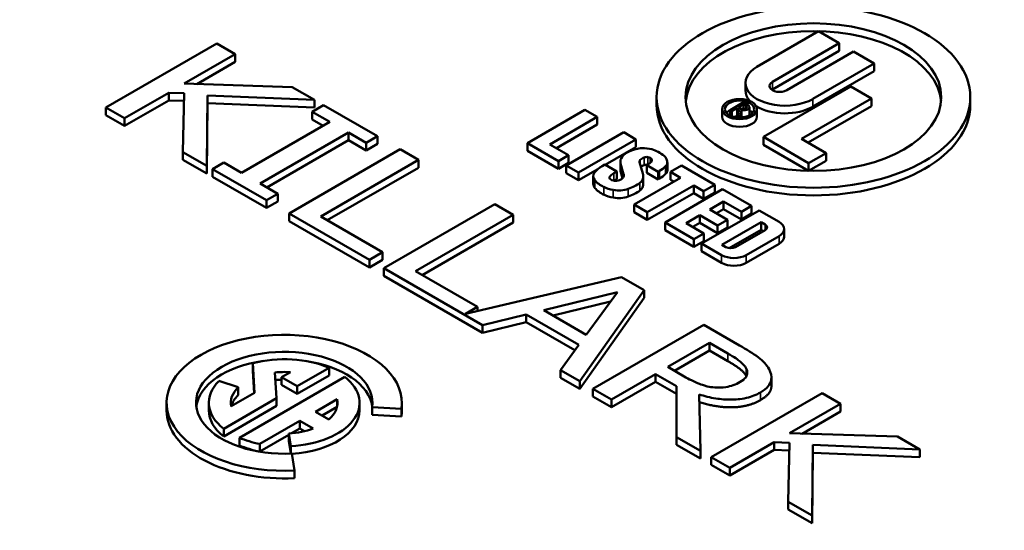
# Model space of a CAD drawing. Units: inches. Extents: x 0.2 to 26.2, y 0.2 to 20.2.
# Drawn here: x 22.1 to 23.3, y 17.7 to 18.4 of the extents above; entities that cross this region are included whole.
import ezdxf

# ---------------------------------------------------------------- set-up
doc = ezdxf.new("R2010")
doc.units = ezdxf.units.IN
doc.header["$LTSCALE"] = 1.2
doc.header["$MEASUREMENT"] = 0
doc.layers.add('Visible (ANSI)', color=7, linetype='Continuous', lineweight=50)
doc.layers.add('Visible Narrow (ANSI)', color=7, linetype='Continuous', lineweight=35)

msp = doc.modelspace()

# ---------------------------------------------------------------- linework, layer by layer
at = {"layer": 'Visible (ANSI)'}
for p, q in [((23.0714, 18.3743), (22.9929, 18.3289)), ((23.0977, 18.3591), (23.0714, 18.3743)), ((22.3042, 18.3586), (22.1628, 18.277)), ((22.3277, 18.345), (22.3042, 18.3586)), ((23.0125, 18.3098), (23.0977, 18.3591)), ((23.0977, 18.3493), (23.0977, 18.3591)), ((22.2626, 18.3075), (22.3277, 18.345)), ((22.3277, 18.3352), (22.3277, 18.345)), ((23.0977, 18.3493), (23.0125, 18.3)), ((23.1161, 18.3485), (23.0308, 18.2992)), ((23.1424, 18.3333), (23.1161, 18.3485)), ((22.3277, 18.3352), (22.2787, 18.307)), ((23.0639, 18.288), (23.1424, 18.3333)), ((23.1424, 18.3235), (23.1424, 18.3333)), ((23.1424, 18.3235), (23.0639, 18.2782)), ((22.4001, 18.3032), (22.2626, 18.3075)), ((22.9782, 18.2986), (22.9782, 18.3084)), ((22.1863, 18.2634), (22.2428, 18.296)), ((22.2428, 18.2862), (22.2428, 18.296)), ((22.2428, 18.296), (22.2624, 18.2954)), ((22.2624, 18.2954), (22.261, 18.2203)), ((22.2915, 18.2027), (22.2924, 18.2925)), ((22.2924, 18.2827), (22.2924, 18.2925)), ((22.2924, 18.2925), (22.4287, 18.2868)), ((22.4287, 18.2868), (22.4001, 18.3032)), ((23.1124, 18.3039), (23.001, 18.2395)), ((23.1387, 18.2887), (23.1124, 18.3039)), ((22.2428, 18.2862), (22.1863, 18.2536)), ((22.2622, 18.2856), (22.2428, 18.2862)), ((22.2924, 18.2827), (22.2915, 18.1929)), ((22.4287, 18.277), (22.2924, 18.2827)), ((22.4402, 18.2801), (22.4258, 18.2717)), ((22.4287, 18.277), (22.4287, 18.2868)), ((22.5089, 18.2404), (22.4402, 18.2801)), ((22.8649, 18.2805), (22.8649, 18.2903)), ((22.9755, 18.2837), (22.9585, 18.2739)), ((22.9695, 18.2775), (22.9759, 18.2812)), ((22.9812, 18.2804), (22.9755, 18.2837)), ((22.9759, 18.2812), (22.9786, 18.2797)), ((22.9759, 18.2752), (22.9759, 18.2812)), ((23.0497, 18.2372), (23.1387, 18.2887)), ((23.1387, 18.2789), (23.0581, 18.2323)), ((23.1387, 18.2789), (23.1387, 18.2887)), ((23.2649, 18.2805), (23.2649, 18.2903)), ((22.1628, 18.2672), (22.1628, 18.277)), ((22.1628, 18.277), (22.1863, 18.2634)), ((22.1863, 18.2536), (22.1628, 18.2672)), ((22.4258, 18.2717), (22.4484, 18.2587)), ((22.4258, 18.2619), (22.4258, 18.2717)), ((22.7736, 18.2741), (22.7003, 18.2318)), ((22.7891, 18.2651), (22.7736, 18.2741)), ((22.9485, 18.2653), (22.9485, 18.2751)), ((22.9585, 18.2739), (22.9608, 18.2725)), ((22.9585, 18.267), (22.9585, 18.2739)), ((22.9608, 18.2725), (22.9675, 18.2764)), ((22.9608, 18.266), (22.9608, 18.2725)), ((22.9675, 18.2666), (22.9647, 18.265)), ((22.9675, 18.2764), (22.9701, 18.2749)), ((22.9675, 18.2666), (22.9675, 18.2764)), ((22.9687, 18.2659), (22.9675, 18.2666)), ((22.9701, 18.2749), (22.9687, 18.268)), ((22.9687, 18.268), (22.9718, 18.2662)), ((22.9687, 18.2645), (22.9687, 18.268)), ((22.9722, 18.276), (22.9695, 18.2775)), ((22.9718, 18.2662), (22.9731, 18.274)), ((22.9731, 18.2645), (22.9731, 18.274)), ((22.9832, 18.2677), (22.9832, 18.2775)), ((22.9929, 18.2653), (22.9929, 18.2751)), ((22.1863, 18.2536), (22.1863, 18.2634)), ((22.4484, 18.2587), (22.3358, 18.1937)), ((22.4399, 18.2538), (22.4258, 18.2619)), ((22.7286, 18.2301), (22.7891, 18.2651)), ((22.7891, 18.2553), (22.7371, 18.2252)), ((22.7891, 18.2553), (22.7891, 18.2651)), ((22.9718, 18.2644), (22.9718, 18.2662)), ((22.3593, 18.1802), (22.4719, 18.2451)), ((22.4719, 18.2451), (22.4944, 18.2321)), ((22.4719, 18.2353), (22.4719, 18.2451)), ((22.8231, 18.2455), (22.7498, 18.2032)), ((22.8386, 18.2365), (22.8231, 18.2455)), ((22.4719, 18.2353), (22.3678, 18.1753)), ((22.4944, 18.2223), (22.4719, 18.2353)), ((22.4944, 18.2321), (22.5089, 18.2404)), ((22.4944, 18.2223), (22.4944, 18.2321)), ((22.5089, 18.2306), (22.4944, 18.2223)), ((22.5089, 18.2306), (22.5089, 18.2404)), ((22.7003, 18.2318), (22.7399, 18.2089)), ((22.7003, 18.222), (22.7003, 18.2318)), ((22.7526, 18.2163), (22.7286, 18.2301)), ((22.7654, 18.1942), (22.8386, 18.2365)), ((22.8386, 18.2267), (22.8386, 18.2365)), ((23.001, 18.2395), (23.0587, 18.2062)), ((23.001, 18.2297), (23.001, 18.2395)), ((23.0587, 18.1964), (23.001, 18.2297)), ((23.081, 18.2191), (23.0497, 18.2372)), ((22.261, 18.2105), (22.261, 18.2203)), ((22.261, 18.2203), (22.2915, 18.2027)), ((22.5378, 18.2238), (22.3963, 18.1421)), ((22.5613, 18.2102), (22.5378, 18.2238)), ((22.7399, 18.1991), (22.7003, 18.222)), ((22.7399, 18.2089), (22.7526, 18.2163)), ((22.7526, 18.2065), (22.7526, 18.2163)), ((22.8386, 18.2267), (22.7994, 18.2041)), ((23.0587, 18.2062), (23.081, 18.2191)), ((23.081, 18.2093), (23.081, 18.2191)), ((22.2915, 18.1929), (22.261, 18.2105)), ((22.3133, 18.2068), (22.2988, 18.1984)), ((22.3358, 18.1937), (22.3133, 18.2068)), ((22.4366, 18.1382), (22.5613, 18.2102)), ((22.5613, 18.2004), (22.5613, 18.2102)), ((22.7399, 18.1991), (22.7399, 18.2089)), ((22.7526, 18.2065), (22.7399, 18.1991)), ((22.7988, 18.2044), (22.7955, 18.2025)), ((22.8141, 18.1956), (22.7988, 18.2044)), ((22.8187, 18.1984), (22.8187, 18.2082)), ((22.819, 18.2057), (22.8229, 18.1921)), ((22.8474, 18.193), (22.8432, 18.2075)), ((22.8546, 18.205), (22.8523, 18.2037)), ((22.8523, 18.2037), (22.867, 18.1952)), ((22.8523, 18.1939), (22.8523, 18.2037)), ((22.8786, 18.1973), (22.8786, 18.2071)), ((23.081, 18.2093), (23.0587, 18.1964)), ((23.0587, 18.1964), (23.0587, 18.2062)), ((22.2915, 18.1929), (22.2915, 18.2027)), ((22.2988, 18.1984), (22.3675, 18.1588)), ((22.2988, 18.1886), (22.2988, 18.1984)), ((22.5613, 18.2004), (22.445, 18.1333)), ((22.7498, 18.1934), (22.7498, 18.2032)), ((22.7498, 18.2032), (22.7654, 18.1942)), ((22.7654, 18.1844), (22.7498, 18.1934)), ((22.79, 18.1986), (22.7654, 18.1844)), ((22.7654, 18.1844), (22.7654, 18.1942)), ((22.8104, 18.1935), (22.8141, 18.1956)), ((22.8141, 18.1858), (22.8141, 18.1956)), ((22.8215, 18.1871), (22.819, 18.1959)), ((22.867, 18.1854), (22.8523, 18.1939)), ((22.867, 18.1952), (22.8687, 18.1962)), ((22.867, 18.1854), (22.867, 18.1952)), ((22.8966, 18.203), (22.8825, 18.1949)), ((22.8825, 18.1949), (22.8952, 18.1875)), ((22.8825, 18.1851), (22.8825, 18.1949)), ((22.939, 18.1785), (22.8966, 18.203)), ((22.3675, 18.149), (22.2988, 18.1886)), ((22.3819, 18.1671), (22.3593, 18.1802)), ((22.7842, 18.1797), (22.7842, 18.1895)), ((22.8141, 18.1858), (22.8105, 18.1837)), ((22.8952, 18.1875), (22.8361, 18.1534)), ((22.8479, 18.1797), (22.8479, 18.1895)), ((22.8687, 18.1864), (22.867, 18.1854)), ((22.8867, 18.1826), (22.8825, 18.1851)), ((22.9249, 18.1704), (22.939, 18.1785)), ((22.939, 18.1687), (22.939, 18.1785)), ((22.3675, 18.1588), (22.3819, 18.1671)), ((22.3819, 18.1573), (22.3819, 18.1671)), ((22.853, 18.1436), (22.9122, 18.1777)), ((22.9122, 18.1679), (22.853, 18.1338)), ((22.9489, 18.1728), (22.8757, 18.1305)), ((22.9122, 18.1777), (22.9249, 18.1704)), ((22.9122, 18.1679), (22.9122, 18.1777)), ((22.9249, 18.1606), (22.9122, 18.1679)), ((22.9249, 18.1606), (22.9249, 18.1704)), ((22.939, 18.1687), (22.9249, 18.1606)), ((22.9857, 18.1516), (22.9489, 18.1728)), ((22.3675, 18.149), (22.3675, 18.1588)), ((22.3819, 18.1573), (22.3675, 18.149)), ((22.6587, 18.154), (22.5172, 18.0723)), ((22.6822, 18.1404), (22.6587, 18.154)), ((22.8361, 18.1534), (22.853, 18.1436)), ((22.8361, 18.1436), (22.8361, 18.1534)), ((22.9328, 18.1472), (22.9503, 18.1573)), ((22.9503, 18.1573), (22.973, 18.1442)), ((22.9503, 18.1475), (22.9503, 18.1573)), ((22.3963, 18.1323), (22.3963, 18.1421)), ((22.3963, 18.1421), (22.4988, 18.083)), ((22.853, 18.1338), (22.8361, 18.1436)), ((22.853, 18.1338), (22.853, 18.1436)), ((22.9956, 18.1459), (22.9223, 18.1036)), ((22.9554, 18.1341), (22.9328, 18.1472)), ((22.9503, 18.1475), (22.9413, 18.1423)), ((22.973, 18.1344), (22.9503, 18.1475)), ((22.973, 18.1442), (22.9857, 18.1516)), ((22.973, 18.1344), (22.973, 18.1442)), ((22.9857, 18.1418), (22.973, 18.1344)), ((22.9857, 18.1418), (22.9857, 18.1516)), ((23.0211, 18.1312), (22.9956, 18.1459)), ((22.4988, 18.0732), (22.3963, 18.1323)), ((22.5155, 18.0926), (22.4366, 18.1382)), ((22.5575, 18.0684), (22.6822, 18.1404)), ((22.6822, 18.1306), (22.566, 18.0635)), ((22.6822, 18.1306), (22.6822, 18.1404)), ((22.8757, 18.1305), (22.9124, 18.1093)), ((22.8757, 18.1207), (22.8757, 18.1305)), ((22.9025, 18.1297), (22.9201, 18.1398)), ((22.9252, 18.1166), (22.9025, 18.1297)), ((22.9201, 18.13), (22.911, 18.1248)), ((22.9201, 18.1398), (22.9427, 18.1268)), ((22.9201, 18.13), (22.9201, 18.1398)), ((22.9427, 18.117), (22.9201, 18.13)), ((22.9427, 18.1268), (22.9554, 18.1341)), ((22.9481, 18.1021), (22.9981, 18.131)), ((22.9554, 18.1243), (22.9554, 18.1341)), ((22.9981, 18.131), (23.0032, 18.1281)), ((22.9981, 18.1212), (22.9981, 18.131)), ((22.9124, 18.0995), (22.8757, 18.1207)), ((22.9124, 18.1093), (22.9252, 18.1166)), ((22.9252, 18.1069), (22.9252, 18.1166)), ((22.9427, 18.117), (22.9427, 18.1268)), ((22.9554, 18.1243), (22.9427, 18.117)), ((22.9981, 18.1212), (22.9576, 18.0978)), ((23.0032, 18.1209), (22.9656, 18.0992)), ((23.001, 18.1196), (22.9981, 18.1212)), ((23.0275, 18.1124), (23.0275, 18.1222)), ((22.9124, 18.0995), (22.9124, 18.1093)), ((22.9252, 18.1069), (22.9124, 18.0995)), ((22.9223, 18.1036), (22.9478, 18.0889)), ((22.9223, 18.0938), (22.9223, 18.1036)), ((22.9789, 18.0889), (23.0211, 18.1132)), ((23.0211, 18.1034), (22.9789, 18.0791)), ((22.4988, 18.083), (22.5155, 18.0926)), ((22.5155, 18.0828), (22.5155, 18.0926)), ((22.9478, 18.0791), (22.9223, 18.0938)), ((22.9532, 18.0992), (22.9481, 18.1021)), ((22.4988, 18.0732), (22.4988, 18.083)), ((22.5155, 18.0828), (22.4988, 18.0732)), ((22.5172, 18.0723), (22.6429, 17.9998)), ((22.5172, 18.0625), (22.5172, 18.0723)), ((22.6364, 18.0228), (22.5575, 18.0684)), ((22.6429, 17.99), (22.5172, 18.0625)), ((22.82, 18.0608), (22.6211, 18.0139)), ((22.849, 18.0441), (22.82, 18.0608)), ((22.721, 18.0188), (22.8149, 18.0417)), ((22.7671, 17.9281), (22.849, 18.0441)), ((22.8149, 18.0417), (22.7753, 17.9875)), ((22.849, 18.0343), (22.849, 18.0441)), ((22.8062, 18.0298), (22.733, 18.012)), ((22.849, 18.0343), (22.7671, 17.9183)), ((22.6211, 18.0139), (22.6364, 18.0228)), ((22.6364, 18.0176), (22.6364, 18.0228)), ((22.7753, 17.9875), (22.721, 18.0188)), ((22.6429, 17.9998), (22.6984, 18.0134)), ((22.6984, 18.0036), (22.6429, 17.99)), ((22.6984, 18.0134), (22.7658, 17.9744)), ((22.6984, 18.0036), (22.6984, 18.0134)), ((22.7608, 17.9676), (22.6984, 18.0036)), ((22.6429, 17.99), (22.6429, 17.9998)), ((22.9252, 18.0001), (22.7838, 17.9184)), ((22.9708, 17.9737), (22.9252, 18.0001)), ((22.7658, 17.9744), (22.7423, 17.9424)), ((22.8793, 17.9464), (22.9325, 17.9771)), ((22.9325, 17.9673), (22.8878, 17.9415)), ((22.9325, 17.9771), (22.9557, 17.9637)), ((22.9325, 17.9673), (22.9325, 17.9771)), ((22.9557, 17.9539), (22.9325, 17.9673)), ((22.3501, 17.9512), (22.3523, 17.9134)), ((22.3501, 17.9414), (22.3501, 17.9512)), ((22.3518, 17.913), (22.3501, 17.9414)), ((22.4067, 17.9218), (22.4474, 17.9453)), ((22.4474, 17.9355), (22.4474, 17.9453)), ((22.7423, 17.9424), (22.7671, 17.9281)), ((22.7423, 17.9326), (22.7423, 17.9424)), ((22.9, 17.9344), (22.8793, 17.9464)), ((22.3313, 17.9204), (22.3069, 17.9285)), ((22.4673, 17.9338), (22.3329, 17.8562)), ((22.3802, 17.9065), (22.3782, 17.9394)), ((22.398, 17.9397), (22.3868, 17.9333)), ((22.3868, 17.9333), (22.4067, 17.9218)), ((22.3868, 17.9235), (22.3868, 17.9333)), ((22.4474, 17.9355), (22.4067, 17.912)), ((22.7671, 17.9183), (22.7423, 17.9326)), ((22.7671, 17.9183), (22.7671, 17.9281)), ((22.8073, 17.9048), (22.8636, 17.9373)), ((22.8636, 17.9275), (22.8073, 17.895)), ((22.8636, 17.9275), (22.8636, 17.9373)), ((22.8636, 17.9373), (22.8904, 17.9218)), ((22.8904, 17.9121), (22.8636, 17.9275)), ((23.0114, 17.923), (23.0114, 17.9328)), ((22.3313, 17.9106), (22.3313, 17.9204)), ((22.4067, 17.912), (22.3868, 17.9235)), ((22.4067, 17.912), (22.4067, 17.9218)), ((22.7838, 17.9086), (22.7838, 17.9184)), ((22.7838, 17.9184), (22.8073, 17.9048)), ((22.8904, 17.9218), (22.8902, 17.857)), ((22.313, 17.8677), (22.3802, 17.9065)), ((22.3523, 17.9134), (22.3226, 17.8962)), ((22.3802, 17.8967), (22.3802, 17.9065)), ((22.4299, 17.8893), (22.4577, 17.9053)), ((22.4577, 17.8962), (22.4577, 17.9053)), ((22.8073, 17.895), (22.7838, 17.9086)), ((22.8073, 17.895), (22.8073, 17.9048)), ((22.9207, 17.8394), (22.9193, 17.9113)), ((23.0761, 17.913), (22.9346, 17.8313)), ((23.0995, 17.8994), (23.0761, 17.913)), ((22.2401, 17.8909), (22.2401, 17.9007)), ((22.2941, 17.8909), (22.2941, 17.9007)), ((22.3802, 17.8967), (22.313, 17.8579)), ((22.4575, 17.8954), (22.4384, 17.8844)), ((22.4862, 17.8909), (22.4862, 17.9007)), ((22.5022, 17.8853), (22.5022, 17.8951)), ((22.5022, 17.8951), (22.5396, 17.8932)), ((22.5396, 17.8834), (22.5396, 17.8932)), ((22.5401, 17.8909), (22.5401, 17.9007)), ((23.0345, 17.8618), (23.0995, 17.8994)), ((23.0995, 17.8896), (23.0995, 17.8994)), ((22.3589, 17.8483), (22.41, 17.8778)), ((22.41, 17.8778), (22.4272, 17.8678)), ((22.41, 17.868), (22.41, 17.8778)), ((22.4471, 17.8793), (22.4299, 17.8893)), ((22.5396, 17.8834), (22.5022, 17.8853)), ((23.0995, 17.8896), (23.0506, 17.8613)), ((22.313, 17.8579), (22.313, 17.8677)), ((22.41, 17.868), (22.3995, 17.8619)), ((22.4161, 17.8645), (22.41, 17.868)), ((22.3329, 17.8464), (22.3329, 17.8562)), ((22.3961, 17.8599), (22.3589, 17.8385)), ((22.3961, 17.8616), (22.3985, 17.8455)), ((22.3961, 17.8518), (22.3961, 17.8616)), ((22.8902, 17.8472), (22.8902, 17.857)), ((22.8902, 17.857), (22.9207, 17.8394)), ((23.172, 17.8576), (23.0345, 17.8618)), ((23.2005, 17.8411), (23.172, 17.8576)), ((22.3589, 17.8385), (22.3589, 17.8483)), ((22.3985, 17.836), (22.3961, 17.8518)), ((22.3985, 17.836), (22.3985, 17.8455)), ((22.9207, 17.8296), (22.8902, 17.8472)), ((22.9581, 17.8178), (23.0146, 17.8504)), ((23.0146, 17.8406), (22.9581, 17.808)), ((23.0146, 17.8406), (23.0146, 17.8504)), ((23.0146, 17.8504), (23.0342, 17.8498)), ((23.034, 17.84), (23.0146, 17.8406)), ((23.0342, 17.8498), (23.0328, 17.7746)), ((23.0633, 17.757), (23.0643, 17.8469)), ((23.0643, 17.8371), (23.0643, 17.8469)), ((23.0643, 17.8469), (23.2005, 17.8411)), ((23.2005, 17.8313), (23.2005, 17.8411)), ((22.4032, 17.8145), (22.4, 17.836)), ((22.9207, 17.8296), (22.9207, 17.8394)), ((22.9346, 17.8215), (22.9346, 17.8313)), ((22.9346, 17.8313), (22.9581, 17.8178)), ((23.0643, 17.8371), (23.0633, 17.7472)), ((23.2005, 17.8313), (23.0643, 17.8371)), ((22.4032, 17.8047), (22.4032, 17.8145)), ((22.9581, 17.808), (22.9346, 17.8215)), ((22.9581, 17.808), (22.9581, 17.8178)), ((23.0328, 17.7648), (23.0328, 17.7746)), ((23.0328, 17.7746), (23.0633, 17.757)), ((23.0633, 17.7472), (23.0328, 17.7648)), ((23.0633, 17.7472), (23.0633, 17.757))]:
    msp.add_line(p, q, dxfattribs=at)
for centre, major_axis in [((23.0649, 18.2903), (-0.2, 0)), ((23.0649, 18.2903), (-0.163, 0)), ((22.9707, 18.2751), (-0.0222, 0)), ((22.9707, 18.2751), (-0.0186, 0))]:
    msp.add_ellipse(centre, major_axis=major_axis, ratio=0.57735, dxfattribs=at)
for centre, major_axis, start_param, end_param in [((23.0649, 18.2805), (0.163, 0), 0.05208, 3.089512), ((23.0284, 18.3084), (-0.0502, 0), 5.497787, 8.63938), ((23.0217, 18.3045), (-0.013, 0), 5.497787, 8.63938), ((23.0284, 18.2986), (-0.0502, 0), 0, 0.468527), ((23.0217, 18.2947), (-0.013, 0), 5.497787, 5.572024), ((23.0649, 18.2805), (0.2, 0), 3.141593, 6.283185), ((22.9754, 18.2778), (0.00452, 0), 3.926991, 7.068583), ((22.9763, 18.2775), (0.00692, 0), 4.22393, 7.068583), ((22.9707, 18.2653), (-0.0186, 0), 5.429122, 5.809467), ((22.9707, 18.2653), (-0.0186, 0), 3.615311, 3.976005), ((22.9763, 18.2677), (0.00692, 0), 6.13252, 6.283185), ((23.0284, 18.2986), (-0.0502, 0), 0.760799, 2.356194), ((22.9707, 18.2653), (0.0222, 0), 3.141593, 6.283185), ((22.8458, 18.2081), (-0.0272, 0), 5.45415, 6.013381), ((22.8593, 18.1996), (-0.0472, 0), 5.167085, 5.45415), ((22.8474, 18.2137), (-0.02, 0), 4.773974, 5.167085), ((22.8477, 18.2105), (-0.0256, 0), 4.271023, 4.773974), ((22.8465, 18.209), (-0.0284, 0), 3.92138, 4.271023), ((22.8042, 18.1848), (-0.088, 0), 3.785492, 3.92138), ((22.8451, 18.2082), (-0.0264, 0), 6.013381, 6.44664), ((22.8511, 18.2083), (-0.008, 0), 5.774008, 6.44664), ((22.8567, 18.2065), (0.0144, 0), 2.124323, 2.632415), ((22.8567, 18.1967), (-0.0144, 0), 5.265915, 5.667355), ((22.8521, 18.2108), (0.0056, 0), 1.29615, 2.124323), ((22.8521, 18.201), (-0.0056, 0), 4.521722, 5.265915), ((22.8514, 18.2095), (0.008, 0), 0.839758, 1.29615), ((22.8421, 18.2122), (0.0176, 0), 5.497787, 5.921352), ((22.8522, 18.21), (0.0068, 0), 5.921352, 7.122944), ((22.8614, 18.2096), (0.0164, 0), 0.274438, 0.6439), ((22.8606, 18.2071), (0.018, 0), 5.788761, 6.344256), ((22.8418, 18.2064), (0.0368, 0), 0.061071, 0.274438), ((22.8054, 18.1895), (-0.0212, 0), 5.896681, 6.720077), ((22.8266, 18.1845), (-0.044, 0), 5.497787, 5.896681), ((22.8273, 18.1837), (-0.0238, 0), 5.497787, 5.925743), ((22.8094, 18.1908), (0.0137, 0), 5.345119, 6.44664), ((22.8451, 18.1984), (-0.0264, 0), 0, 0.163455), ((22.8107, 18.1895), (0.0372, 0), 6.125455, 6.44664), ((22.8373, 18.2143), (0.0444, 0), 5.497787, 5.788761), ((22.8373, 18.2045), (-0.0444, 0), 2.356194, 2.647169), ((22.8606, 18.1973), (0.018, 0), 5.788761, 6.283185), ((22.8054, 18.1797), (-0.0212, 0), 0, 0.436892), ((22.8254, 18.1948), (0.0432, 0), 3.578485, 4.011903), ((22.8087, 18.1877), (-0.00404, 0), 5.925743, 6.476492), ((22.8127, 18.1882), (-0.00808, 0), 0.193306, 2.203526), ((22.7987, 18.2015), (0.0572, 0), 5.262852, 5.616848), ((22.8289, 18.1878), (0.0188, 0), 5.616848, 6.125455), ((22.8107, 18.1797), (0.0372, 0), 6.125455, 6.283185), ((22.8254, 18.185), (-0.0432, 0), 0.436892, 0.87031), ((22.8197, 18.191), (0.0344, 0), 4.011903, 4.418063), ((22.8197, 18.1812), (-0.0344, 0), 0.87031, 1.27647), ((22.8165, 18.1848), (0.0232, 0), 4.418063, 5.262852), ((22.7987, 18.1917), (-0.0572, 0), 2.121259, 2.475256), ((22.8289, 18.178), (0.0188, 0), 5.616848, 6.125455), ((22.8165, 18.175), (-0.0232, 0), 1.27647, 2.121259), ((23.0055, 18.1222), (0.022, 0), 5.497787, 7.068583), ((22.997, 18.1245), (0.0088, 0), 5.497787, 7.068583), ((23.0055, 18.1124), (0.022, 0), 5.497787, 6.283185), ((22.9594, 18.1028), (-0.0088, 0), 0.785398, 2.356194), ((22.9634, 18.0979), (0.022, 0), 3.926991, 5.497787), ((22.9634, 18.0881), (-0.022, 0), 0.785398, 2.356194), ((22.3901, 17.9007), (0.15, 0), 6.195919, 11.082841), ((22.3901, 17.9007), (-0.1125, 0), 3.054326, 7.941248), ((22.3901, 17.8909), (-0.1125, 0), 4.950945, 6.207689), ((22.3901, 17.9007), (-0.0961, 0), 4.07386, 5.142732), ((22.3901, 17.8909), (0.1125, 0), 0.075496, 1.332241), ((22.3901, 17.9007), (0.068, 0), 1.45502, 1.747278), ((22.3901, 17.9007), (-0.0961, 0), 5.759587, 6.921715), ((22.3901, 17.8909), (-0.068, 0), 4.761174, 4.880075), ((22.3901, 17.9007), (0.0961, 0), 4.799655, 6.921715), ((22.3901, 17.9007), (-0.068, 0), 5.759587, 6.398961), ((22.3901, 17.8909), (-0.068, 0), 5.759587, 6.145872), ((22.3901, 17.9007), (0.068, 0), 5.706189, 6.398961), ((22.3901, 17.8909), (-0.15, 0), 0, 1.658063), ((22.3901, 17.8909), (-0.0961, 0), 0, 0.638529), ((22.3901, 17.8909), (0.0961, 0), 4.815048, 6.283185), ((22.3901, 17.8909), (0.15, 0), 6.195919, 6.283185), ((22.3901, 17.9007), (-0.068, 0), 1.658063, 2.147793), ((22.3901, 17.9007), (0.0961, 0), 4.07386, 4.381503), ((22.3901, 17.8909), (-0.0961, 0), 0.932267, 1.239911)]:
    msp.add_ellipse(centre, major_axis=major_axis, ratio=0.57735, start_param=start_param, end_param=end_param, dxfattribs=at)
for points, degree, knots in [([(24.4827, 18.014), (24.4791, 18.1256), (24.4464, 18.2364), (24.3268, 18.4487), (24.2373, 18.5496), (24.0084, 18.7322), (23.8668, 18.813), (23.5482, 18.944), (23.371, 18.994), (22.9998, 19.0584), (22.8058, 19.0729), (22.4202, 19.0654), (22.2285, 19.0434), (21.8659, 18.9648), (21.6951, 18.9082), (21.391, 18.7648), (21.2579, 18.6779), (21.045, 18.4813), (20.9647, 18.3716), (20.884, 18.1766), (20.8659, 18.0955), (20.8633, 18.014)], 3, [0.803915, 0.803915, 0.803915, 0.803915, 1.100009, 1.100009, 1.411872, 1.411872, 1.73747, 1.73747, 2.064324, 2.064324, 2.39001, 2.39001, 2.715274, 2.715274, 3.041171, 3.041171, 3.36819, 3.36819, 3.692278, 3.692278, 3.908474, 3.908474, 3.908474, 3.908474]), ([(23.0083, 17.9435), (23.0054, 17.9489), (23.0009, 17.9538), (22.9876, 17.9638), (22.9793, 17.9688), (22.9708, 17.9737)], 3, [-0.2075167, -0.2075167, -0.2075167, -0.2075167, -0.1141345, -0.1141345, 0, 0, 0, 0]), ([(22.9557, 17.9637), (22.9643, 17.9587), (22.9687, 17.9555), (22.9746, 17.9507), (22.9774, 17.9478), (22.9791, 17.9446)], 3, [-0.09683202, -0.09683202, -0.09683202, -0.09683202, -0.05474754, -0.05474754, 0, 0, 0, 0]), ([(22.9791, 17.9446), (22.9801, 17.9427), (22.9807, 17.9406), (22.9805, 17.9374), (22.9802, 17.9354), (22.9769, 17.9309), (22.9745, 17.929), (22.9715, 17.9273)], 3, [-0.1485038, -0.1485038, -0.1485038, -0.1485038, -0.080534, -0.080534, -0.0399395, -0.0399395, 0, 0, 0, 0]), ([(22.9974, 17.914), (23.0014, 17.9163), (23.0048, 17.9189), (23.0092, 17.9241), (23.0107, 17.9267), (23.0118, 17.9347), (23.0107, 17.9392), (23.0083, 17.9435)], 3, [-0.2053845, -0.2053845, -0.2053845, -0.2053845, -0.1322415, -0.1322415, -0.0745142, -0.0745142, 0, 0, 0, 0]), ([(22.9393, 17.9202), (22.9359, 17.9204), (22.9325, 17.9209), (22.9245, 17.9228), (22.9211, 17.9242), (22.9126, 17.9276), (22.906, 17.9309), (22.9, 17.9344)], 3, [-0.1089114, -0.1089114, -0.1089114, -0.1089114, -0.0976215, -0.0976215, -0.0809992, -0.0809992, 0, 0, 0, 0]), ([(22.9715, 17.9273), (22.9688, 17.9257), (22.9658, 17.9243), (22.9596, 17.9221), (22.9565, 17.9212), (22.9486, 17.92), (22.944, 17.9198), (22.9393, 17.9202)], 3, [-0.1146721, -0.1146721, -0.1146721, -0.1146721, -0.0778737, -0.0778737, -0.0447412, -0.0447412, 0, 0, 0, 0]), ([(23.0114, 17.923), (23.0114, 17.9205), (23.0086, 17.9107), (22.9974, 17.9042)], 2, [0.678261, 0.678261, 0.678261, 1, 2, 2, 2]), ([(22.9193, 17.9113), (22.926, 17.9092), (22.933, 17.9074), (22.9469, 17.9052), (22.9537, 17.9047), (22.9649, 17.9048), (22.9717, 17.9051), (22.9863, 17.9086), (22.9922, 17.911), (22.9974, 17.914)], 3, [-0.4160597, -0.4160597, -0.4160597, -0.4160597, -0.2763354, -0.2763354, -0.1499641, -0.1499641, -0.0702997, -0.0702997, 0, 0, 0, 0]), ([(22.9974, 17.9042), (22.982, 17.8953), (22.9414, 17.8946), (22.9195, 17.9014)], 2, [0, 0, 0, 1, 1.995713, 1.995713, 1.995713])]:
    msp.add_open_spline(points, degree=degree, knots=knots, dxfattribs=at)
for points in [[(22.9791, 17.9348), (22.9768, 17.9392), (22.9657, 17.9481), (22.9557, 17.9539)], [(22.9793, 17.9344), (22.9792, 17.9346), (22.9791, 17.9348)]]:
    msp.add_open_spline(points, degree=2, dxfattribs=at)
at = {"layer": 'Visible Narrow (ANSI)'}
for p, q in [((23.0125, 18.3), (23.0125, 18.3098)), ((22.9786, 18.276), (22.9786, 18.2797)), ((23.0639, 18.2782), (23.0639, 18.288)), ((22.819, 18.1959), (22.819, 18.2057)), ((22.8441, 18.2044), (22.8441, 18.2105)), ((22.8491, 18.2038), (22.8491, 18.2136)), ((22.8536, 18.2045), (22.8536, 18.2139)), ((22.8568, 18.2066), (22.8568, 18.2129)), ((22.8104, 18.1837), (22.8104, 18.1935)), ((22.8229, 18.1895), (22.8229, 18.1921)), ((22.8687, 18.1864), (22.8687, 18.1962)), ((22.8764, 18.1924), (22.8764, 18.2022)), ((22.7862, 18.1745), (22.7862, 18.1843)), ((22.805, 18.1869), (22.805, 18.1886)), ((22.8436, 18.1713), (22.8436, 18.1811)), ((22.8474, 18.1763), (22.8474, 18.1861)), ((22.7975, 18.166), (22.7975, 18.1758)), ((22.8097, 18.1622), (22.8097, 18.1719)), ((22.8286, 18.1636), (22.8286, 18.1734)), ((23.0032, 18.1209), (23.0032, 18.1281)), ((23.0211, 18.1034), (23.0211, 18.1132)), ((22.9478, 18.0791), (22.9478, 18.0889)), ((22.9789, 18.0791), (22.9789, 18.0889)), ((22.9557, 17.9539), (22.9557, 17.9637)), ((22.9791, 17.9348), (22.9791, 17.9446)), ((22.9974, 17.9042), (22.9974, 17.914))]:
    msp.add_line(p, q, dxfattribs=at)
msp.add_ellipse((22.673, 18.0542), major_axis=(-1.735, 0), ratio=0.57735, dxfattribs=at)
msp.add_ellipse((22.673, 17.9946), major_axis=(-1.81, 0), ratio=0.57735, start_param=6.264668, end_param=9.443295, dxfattribs=at)

doc.saveas('drawing.dxf')
